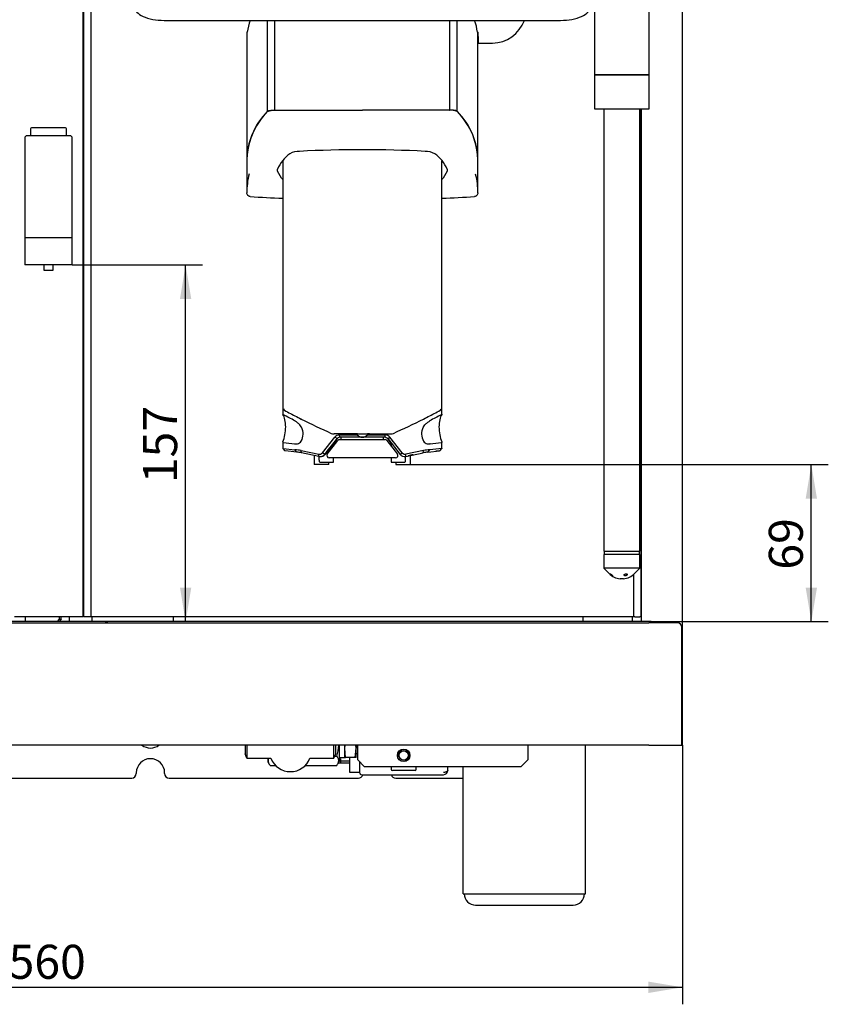
# Model space of a CAD drawing. Units: millimetres. Extents: x -101 to 594, y 0 to 420.
# Drawn here: x 131 to 202, y 222 to 309 of the extents above; entities that cross this region are included whole.
import ezdxf
from ezdxf.enums import TextEntityAlignment as Align

# ---------------------------------------------------------------- set-up
doc = ezdxf.new("R2010")
doc.units = ezdxf.units.MM
for name, color, linetype in [('100178', 7, 'Continuous'), ('100181', 7, 'Continuous'), ('100183', 7, 'Continuous'), ('100326', 7, 'Continuous'), ('100327', 7, 'Continuous'), ('100332', 7, 'Continuous'), ('100347', 7, 'Continuous'), ('100484_TOLE', 7, 'Continuous'), ('100485_TOLE', 7, 'Continuous'), ('100487_TOLE', 7, 'Continuous'), ('100493_TOLE', 7, 'Continuous'), ('100508_TOLE', 7, 'Continuous'), ('100509_TOLE', 7, 'Continuous'), ('100525', 7, 'Continuous'), ('100567', 7, 'Continuous'), ('100568_CORPS', 7, 'Continuous'), ('100568_POIGNEE', 7, 'Continuous'), ('100576_TOLE', 7, 'Continuous'), ('100670', 7, 'Continuous'), ('100672', 7, 'Continuous'), ('100704', 7, 'Continuous'), ('100762', 7, 'Continuous'), ('100763', 7, 'Continuous'), ('100808', 7, 'Continuous'), ('101011', 7, 'Continuous'), ('101015_TOLE', 7, 'Continuous'), ('101016_TOLE', 7, 'Continuous'), ('101022_TOLE', 7, 'Continuous'), ('101195_TOLE', 7, 'Continuous'), ('101213', 7, 'Continuous'), ('101486', 7, 'Continuous'), ('101509', 7, 'Continuous'), ('__192.168.51.40_', 7, 'Continuous'), ('Défaut', 7, 'Continuous')]:
    doc.layers.add(name, color=color, linetype=linetype)
doc.styles.add('SEACAD_Arial', font='ARIAL.TTF')
doc.dimstyles.new('ISO', dxfattribs={"dimtxt": 3, "dimasz": 3, "dimexe": 1.5, "dimexo": 0, "dimgap": 1.5, "dimtad": 1, "dimdec": 0, "dimlfac": 5, "dimtxsty": 'SEACAD_Arial', "dimblk1": '_SE_FILLED', "dimblk2": '_SE_FILLED', "dimsah": 1, "dimcen": 1.5, "dimadec": 0, "dimazin": 0, "dimtfac": 1, "dimtdec": 0, "dimtmove": 0, "dimatfit": 3, "dimfxl": 0, "dimtolj": 1, "dimarcsym": 0})

# ---------------------------------------------------------------- blocks, each defined once
blk = doc.blocks.new('SE3')
at = {"layer": '100178', "color": 7, "linetype": 'Continuous'}
for p, q in [((181.485, 304.252), (186.285, 304.252)), ((181.485, 304.252), (181.485, 301.252)), ((186.285, 301.252), (186.285, 304.252)), ((181.485, 301.252), (186.285, 301.252))]:
    blk.add_line(p, q, dxfattribs=at)
at = {"layer": '100181', "color": 7, "linetype": 'Continuous'}
for p, q in [((134.783, 299.592), (131.783, 299.592)), ((131.683, 299.492), (131.683, 298.892)), ((134.883, 298.892), (134.883, 299.492))]:
    blk.add_line(p, q, dxfattribs=at)
for centre, start, end in [((131.783, 299.492), 90, 180), ((134.783, 299.492), 0, 90)]:
    blk.add_arc(centre, 0.1, start, end, dxfattribs=at)
at = {"layer": '100183', "color": 7, "linetype": 'Continuous'}
for p, q in [((135.183, 298.892), (131.383, 298.892)), ((131.183, 298.692), (131.183, 289.892)), ((135.383, 289.892), (135.383, 298.692)), ((135.383, 289.892), (131.183, 289.892))]:
    blk.add_line(p, q, dxfattribs=at)
for centre, start, end in [((131.383, 298.692), 90, 180), ((135.183, 298.692), 0, 90)]:
    blk.add_arc(centre, 0.2, start, end, dxfattribs=at)
at = {"layer": '100326', "color": 7, "linetype": 'Continuous'}
for p, q in [((152.611, 301.047), (152.611, 309.063)), ((152.611, 301.047), (152.611, 309.063)), ((153.264, 301.134), (153.264, 309.063)), ((153.264, 301.134), (153.264, 309.063)), ((168.702, 301.134), (168.702, 309.063)), ((168.702, 301.134), (168.702, 309.063)), ((169.355, 301.047), (169.355, 309.063)), ((169.355, 301.047), (169.355, 309.063)), ((150.783, 307.917), (150.783, 296.869)), ((171.184, 296.869), (171.184, 307.917)), ((153.264, 301.134), (160.983, 301.134)), ((153.279, 301.134), (153.264, 301.134)), ((168.702, 301.134), (160.983, 301.134)), ((168.687, 301.134), (168.702, 301.134))]:
    blk.add_line(p, q, dxfattribs=at)
for centre, radius, start, end in [((156.343, 307.267), 5.57, 161.18466, 172.31265), ((165.608, 307.262), 5.587, 7.71652, 18.81186), ((155.656, 307.917), 4.873, 178.78381, 180.00368), ((166.308, 307.917), 4.876, 359.99735, 1.21659), ((157.009, 296.654), 6.216, 135.0302, 181.05271), ((164.936, 296.646), 6.237, 359.0292, 44.88789)]:
    blk.add_arc(centre, radius, start, end, dxfattribs=at)
for points, knots in [([(152.611, 301.047), (152.615, 301.051), (152.621, 301.058), (152.634, 301.068), (152.648, 301.076), (152.664, 301.085), (152.681, 301.092), (152.713, 301.103), (152.765, 301.115), (152.843, 301.125), (152.936, 301.131), (153.022, 301.133), (153.103, 301.134), (153.177, 301.134), (153.233, 301.134), (153.264, 301.134)], [0, 0, 0, 0, 0.040883, 0.082032, 0.123464, 0.165199, 0.207255, 0.249648, 0.37002, 0.49925, 0.615252, 0.748998, 0.814735, 0.898405, 1, 1, 1, 1]), ([(152.708, 301.047), (152.716, 301.058), (152.727, 301.068), (152.746, 301.081), (152.754, 301.085), (152.769, 301.092), (152.778, 301.096), (152.803, 301.105), (152.821, 301.11), (152.853, 301.116), (152.865, 301.118), (152.883, 301.121), (152.889, 301.121), (152.902, 301.123), (152.91, 301.124), (152.937, 301.127), (152.961, 301.128), (153.004, 301.131), (153.018, 301.131), (153.042, 301.132), (153.05, 301.132), (153.063, 301.133), (153.067, 301.133), (153.075, 301.133), (153.082, 301.133), (153.126, 301.134), (153.19, 301.134), (153.279, 301.134)], [0, 0, 0, 0, 0.125, 0.125, 0.1875, 0.1875, 0.25, 0.25, 0.375, 0.375, 0.4375, 0.4375, 0.46875, 0.46875, 0.5, 0.5, 0.625, 0.625, 0.6875, 0.6875, 0.71875, 0.71875, 0.734375, 0.734375, 0.75, 0.75, 1, 1, 1, 1]), ([(169.259, 301.047), (169.256, 301.051), (169.25, 301.058), (169.239, 301.068), (169.227, 301.076), (169.213, 301.085), (169.198, 301.092), (169.17, 301.103), (169.124, 301.115), (169.056, 301.125), (168.974, 301.131), (168.9, 301.133), (168.829, 301.134), (168.764, 301.134), (168.714, 301.134), (168.687, 301.134)], [0, 0, 0, 0, 0.041244, 0.082689, 0.124357, 0.166273, 0.208459, 0.250937, 0.37135, 0.500415, 0.616178, 0.74961, 0.815188, 0.898654, 1, 1, 1, 1]), ([(169.355, 301.047), (169.346, 301.058), (169.333, 301.068), (169.311, 301.081), (169.303, 301.085), (169.285, 301.092), (169.275, 301.096), (169.247, 301.105), (169.226, 301.11), (169.189, 301.116), (169.176, 301.118), (169.155, 301.121), (169.148, 301.121), (169.133, 301.123), (169.124, 301.124), (169.093, 301.127), (169.065, 301.128), (169.017, 301.131), (169, 301.131), (168.973, 301.132), (168.964, 301.132), (168.95, 301.133), (168.945, 301.133), (168.935, 301.133), (168.928, 301.133), (168.877, 301.134), (168.804, 301.134), (168.702, 301.134)], [0, 0, 0, 0, 0.125, 0.125, 0.1875, 0.1875, 0.25, 0.25, 0.375, 0.375, 0.4375, 0.4375, 0.46875, 0.46875, 0.5, 0.5, 0.625, 0.625, 0.6875, 0.6875, 0.71875, 0.71875, 0.734375, 0.734375, 0.75, 0.75, 1, 1, 1, 1])]:
    blk.add_open_spline(points, degree=3, knots=knots, dxfattribs=at)
at = {"layer": '100327', "color": 7, "linetype": 'Continuous'}
for p, q in [((153.264, 301.134), (160.983, 301.134)), ((168.702, 301.134), (160.983, 301.134)), ((150.783, 296.869), (150.783, 294.156)), ((171.184, 294.156), (171.184, 296.869)), ((153.502, 295.759), (153.498, 295.938)), ((153.842, 295.15), (153.502, 295.759)), ((168.464, 295.759), (168.124, 295.15)), ((168.468, 295.938), (168.464, 295.759))]:
    blk.add_line(p, q, dxfattribs=at)
for centre, radius, start, end in [((156.465, 294.677), 3.223, 125.45571, 156.97269), ((155.413, 295.815), 1.698, 88.93122, 118.80732), ((160.983, 192.205), 105.453, 86.98949, 93.01051), ((166.553, 295.815), 1.697, 61.1865, 91.07496), ((165.502, 294.677), 3.223, 23.02731, 54.54429), ((156.555, 294.001), 5.764, 164.76815, 181.55056), ((165.412, 294.001), 5.764, 358.44944, 14.97168)]:
    blk.add_arc(centre, radius, start, end, dxfattribs=at)
for centre, major_axis, ratio, start_param, end_param in [((202.783, 296.869), (52, 0), 0.305731, 2.875622, 3.141593), ((119.184, 296.869), (-52, 0), 0.305731, 3.141593, 3.407563), ((160.983, 460.52), (0, 167.311), 0.956305, 3.079635, 3.097672), ((160.983, 460.52), (0, 167.311), 0.956305, 3.185513, 3.20355)]:
    blk.add_ellipse(centre, major_axis=major_axis, ratio=ratio, start_param=start_param, end_param=end_param, dxfattribs=at)
for points, knots in [([(152.611, 301.047), (152.619, 301.054), (152.633, 301.069), (152.664, 301.086), (152.707, 301.102), (152.767, 301.115), (152.848, 301.125), (152.94, 301.131), (153.019, 301.133), (153.078, 301.134), (153.114, 301.134), (153.151, 301.134), (153.188, 301.134), (153.226, 301.134), (153.252, 301.134), (153.264, 301.134)], [0, 0, 0, 0, 0.08433, 0.167729, 0.250978, 0.375881, 0.50072, 0.625437, 0.750341, 0.7921, 0.833668, 0.875143, 0.916625, 0.958211, 1, 1, 1, 1]), ([(169.355, 301.047), (169.352, 301.051), (169.345, 301.058), (169.333, 301.068), (169.319, 301.076), (169.303, 301.085), (169.285, 301.092), (169.254, 301.103), (169.202, 301.115), (169.123, 301.125), (169.03, 301.131), (168.945, 301.133), (168.864, 301.134), (168.79, 301.134), (168.733, 301.134), (168.702, 301.134)], [0, 0, 0, 0, 0.040882, 0.082029, 0.123461, 0.165197, 0.207253, 0.249648, 0.370026, 0.49925, 0.615257, 0.748998, 0.814739, 0.898409, 1, 1, 1, 1]), ([(153.951, 295.053), (153.935, 295.063), (153.921, 295.074), (153.88, 295.106), (153.858, 295.128), (153.842, 295.15)], [0.8139584, 0.8139584, 0.8139584, 0.8139584, 0.875, 0.875, 1, 1, 1, 1]), ([(151.076, 293.53), (151.057, 293.531), (151.038, 293.535), (151, 293.545), (150.982, 293.552), (150.947, 293.569), (150.931, 293.58), (150.9, 293.603), (150.886, 293.617), (150.847, 293.66), (150.827, 293.695), (150.8, 293.767), (150.793, 293.806), (150.793, 293.845)], [0, 0, 0, 0, 0.125, 0.125, 0.25, 0.25, 0.375, 0.375, 0.5, 0.5, 0.75, 0.75, 1, 1, 1, 1]), ([(171.173, 293.845), (171.173, 293.806), (171.167, 293.768), (171.139, 293.694), (171.119, 293.661), (171.081, 293.617), (171.067, 293.604), (171.036, 293.58), (171.019, 293.569), (170.967, 293.543), (170.929, 293.533), (170.89, 293.53)], [0, 0, 0, 0, 0.25, 0.25, 0.5, 0.5, 0.625, 0.625, 0.75, 0.75, 1, 1, 1, 1])]:
    blk.add_open_spline(points, degree=3, knots=knots, dxfattribs=at)
blk.add_open_spline([(168.124, 295.15), (168.102, 295.119), (168.068, 295.089), (168.024, 295.059)], degree=3, dxfattribs=at)
at = {"layer": '100332', "color": 7, "linetype": 'Continuous'}
for p, q in [((153.958, 296.686), (153.958, 274.742)), ((168.008, 274.742), (168.008, 296.688)), ((167.986, 274.748), (168.008, 274.76)), ((160.361, 272.592), (158.487, 272.592)), ((160.43, 272.592), (160.361, 272.592)), ((160.541, 272.592), (160.43, 272.592)), ((161.537, 272.592), (161.426, 272.592)), ((161.606, 272.592), (161.537, 272.592)), ((161.606, 272.592), (163.479, 272.592))]:
    blk.add_line(p, q, dxfattribs=at)
for centre, radius, start, end in [((182.647, 327.456), 60, 241.45918, 242.60092), ((139.319, 327.456), 60, 297.39907, 298.54081), ((182.494, 327.156), 59.663, 242.59925, 243.19348), ((182.679, 327.523), 60.074, 243.19353, 245.99828), ((139.235, 327.633), 60.195, 294.00456, 296.80363), ((139.464, 327.174), 59.683, 296.80661, 297.40065), ((158.487, 273.193), 0.601, 246.02668, 269.97332), ((163.479, 273.192), 0.6, 269.99608, 294.00392)]:
    blk.add_arc(centre, radius, start, end, dxfattribs=at)
blk.add_open_spline([(153.98, 274.748), (153.961, 274.758), (153.955, 274.762), (153.96, 274.759)], degree=3, dxfattribs=at)
at = {"layer": '100347', "color": 7, "linetype": 'Continuous'}
for p, q in [((136.413, 287.142), (136.333, 287.142)), ((136.333, 287.056), (136.413, 287.056)), ((185.633, 287.142), (185.553, 287.142)), ((185.633, 287.056), (185.553, 287.056)), ((136.333, 286.428), (136.413, 286.428)), ((136.333, 286.342), (136.413, 286.342)), ((185.633, 286.428), (185.553, 286.428)), ((185.553, 286.342), (185.633, 286.342))]:
    blk.add_line(p, q, dxfattribs=at)
at = {"layer": '100484_TOLE', "color": 7, "linetype": 'Continuous'}
for p, q in [((144.283, 256.452), (144.283, 256.042)), ((180.483, 256.042), (180.483, 256.452)), ((160.583, 243.842), (160.583, 245.142)), ((175.583, 245.142), (175.583, 243.842)), ((160.583, 243.842), (161.183, 243.242)), ((174.983, 243.242), (161.183, 243.242)), ((174.983, 243.242), (175.583, 243.842))]:
    blk.add_line(p, q, dxfattribs=at)
blk.add_circle((164.633, 244.242), 0.55, dxfattribs=at)
at = {"layer": '100485_TOLE', "color": 7, "linetype": 'Continuous'}
for p, q in [((141.033, 242.702), (141.033, 242.642)), ((143.533, 242.642), (143.533, 242.702)), ((127.883, 242.242), (140.633, 242.242)), ((143.933, 242.242), (160.633, 242.242)), ((163.933, 242.242), (169.883, 242.242))]:
    blk.add_line(p, q, dxfattribs=at)
for centre, radius, start, end in [((142.283, 246.142), 1.25, 233.1301, 306.8699), ((142.283, 242.702), 1.25, 0, 180), ((140.633, 242.642), 0.4, 270, 0), ((143.933, 242.642), 0.4, 180, 270), ((160.633, 242.642), 0.4, 270, 345.52249), ((163.933, 242.642), 0.4, 194.47751, 270)]:
    blk.add_arc(centre, radius, start, end, dxfattribs=at)
at = {"layer": '100487_TOLE', "color": 7, "linetype": 'Continuous'}
for p, q in [((185.553, 299.742), (185.633, 299.742)), ((185.633, 288.042), (185.553, 288.042)), ((185.553, 283.442), (185.633, 283.442)), ((185.633, 264.892), (185.553, 264.892)), ((185.553, 259.292), (185.633, 259.292)), ((184.833, 256.042), (184.833, 256.452))]:
    blk.add_line(p, q, dxfattribs=at)
at = {"layer": '100493_TOLE', "color": 7, "linetype": 'Continuous'}
for p, q in [((136.333, 290.842), (136.413, 290.842)), ((136.333, 290.542), (136.413, 290.542)), ((136.333, 290.342), (136.413, 290.342)), ((136.413, 288.042), (136.333, 288.042)), ((136.333, 283.442), (136.413, 283.442)), ((136.413, 264.892), (136.333, 264.892)), ((136.413, 260.042), (136.333, 260.042)), ((136.333, 259.292), (136.413, 259.292)), ((135.133, 256.042), (135.133, 256.492)), ((137.133, 256.042), (137.133, 256.452))]:
    blk.add_line(p, q, dxfattribs=at)
at = {"layer": '100508_TOLE', "color": 7, "linetype": 'Continuous'}
for p, q in [((136.273, 256.492), (136.333, 256.492)), ((136.333, 256.492), (136.333, 256.552))]:
    blk.add_line(p, q, dxfattribs=at)
at = {"layer": '100509_TOLE', "color": 7, "linetype": 'Continuous'}
for p, q in [((136.333, 256.552), (136.333, 342.082)), ((130.293, 256.492), (136.273, 256.492))]:
    blk.add_line(p, q, dxfattribs=at)
blk.add_arc((136.273, 256.552), 0.06, 270, 0, dxfattribs=at)
at = {"layer": '100525', "color": 7, "linetype": 'Continuous'}
for p, q in [((138.683, 256.042), (127.883, 256.042)), ((186.383, 256.042), (138.683, 256.042))]:
    blk.add_line(p, q, dxfattribs=at)
for centre, radius, start, end in [((138.677, 255.298), 0.744, 89.53558, 119.73792), ((186.383, 255.292), 0.75, 60.07357, 90)]:
    blk.add_arc(centre, radius, start, end, dxfattribs=at)
at = {"layer": '100567', "color": 7, "linetype": 'Continuous'}
for p, q in [((159.433, 244.892), (159.433, 245.142)), ((159.433, 244.892), (159.454, 245.142)), ((159.433, 244.042), (159.433, 244.892)), ((159.504, 244.042), (159.433, 244.892)), ((160.363, 244.042), (160.433, 244.892)), ((160.433, 244.892), (160.413, 245.142)), ((160.433, 245.142), (160.433, 244.892)), ((160.433, 244.042), (160.433, 244.892)), ((158.933, 244.066), (159.433, 244.05)), ((159.433, 244.042), (159.504, 244.042)), ((160.363, 244.042), (159.504, 244.042)), ((160.433, 244.042), (160.363, 244.042)), ((160.433, 244.411), (160.583, 244.415))]:
    blk.add_line(p, q, dxfattribs=at)
at = {"layer": '100568_CORPS', "color": 7, "linetype": 'Continuous'}
for p, q in [((158.933, 245.142), (158.933, 243.692)), ((158.548, 244.183), (158.717, 244.183)), ((152.633, 243.99), (152.633, 243.692)), ((152.633, 243.692), (152.741, 243.505)), ((152.85, 243.354), (153.321, 243.354)), ((155.946, 243.354), (158.717, 243.354)), ((158.824, 243.503), (158.933, 243.692))]:
    blk.add_line(p, q, dxfattribs=at)
blk.add_arc((154.978, 245.377), 3.925, 342.28844, 356.55945, dxfattribs=at)
for points, knots in [([(158.717, 243.354), (158.774, 243.421), (158.821, 243.49), (158.886, 243.628), (158.904, 243.697), (158.904, 243.803), (158.9, 243.838), (158.883, 243.908), (158.87, 243.943), (158.821, 244.047), (158.774, 244.115), (158.717, 244.183)], [0, 0, 0, 0, 0.25, 0.25, 0.5, 0.5, 0.625, 0.625, 0.75, 0.75, 1, 1, 1, 1]), ([(152.719, 243.991), (152.717, 243.987), (152.715, 243.982), (152.68, 243.909), (152.662, 243.84), (152.662, 243.734), (152.666, 243.699), (152.684, 243.629), (152.696, 243.594), (152.745, 243.49), (152.792, 243.422), (152.85, 243.354)], [0.2350509, 0.2350509, 0.2350509, 0.2350509, 0.25, 0.25, 0.5, 0.5, 0.625, 0.625, 0.75, 0.75, 1, 1, 1, 1])]:
    blk.add_open_spline(points, degree=3, knots=knots, dxfattribs=at)
at = {"layer": '100568_POIGNEE', "color": 7, "linetype": 'Continuous'}
for p, q in [((150.633, 245.142), (150.633, 244.381)), ((150.801, 245.142), (150.801, 243.99)), ((158.466, 243.99), (158.466, 245.142)), ((158.633, 244.381), (158.633, 245.142)), ((150.801, 243.99), (150.633, 244.381)), ((158.466, 243.99), (158.633, 244.381)), ((150.801, 243.99), (152.914, 243.99)), ((156.353, 243.99), (158.466, 243.99))]:
    blk.add_line(p, q, dxfattribs=at)
blk.add_ellipse((154.633, 244.613), major_axis=(1.832, 0), ratio=0.984808, start_param=3.493921, end_param=5.930857, dxfattribs=at)
at = {"layer": '100576_TOLE', "color": 7, "linetype": 'Continuous'}
for p, q in [((80.283, 255.942), (186.283, 255.942)), ((188.783, 255.942), (186.283, 255.942)), ((189.183, 245.142), (189.183, 255.542)), ((186.283, 245.142), (80.283, 245.142)), ((186.283, 245.142), (189.183, 245.142))]:
    blk.add_line(p, q, dxfattribs=at)
blk.add_arc((188.783, 255.542), 0.4, 0, 90, dxfattribs=at)
at = {"layer": '100670', "color": 7, "linetype": 'Continuous'}
for p, q in [((181.485, 319.052), (181.485, 304.252)), ((186.285, 304.252), (186.285, 319.052)), ((186.285, 304.252), (181.485, 304.252))]:
    blk.add_line(p, q, dxfattribs=at)
at = {"layer": '100672', "color": 7, "linetype": 'Continuous'}
for p, q in [((182.285, 301.252), (182.285, 262.252)), ((185.485, 262.252), (185.485, 301.252)), ((182.285, 262.252), (185.485, 262.252))]:
    blk.add_line(p, q, dxfattribs=at)
at = {"layer": '100704', "color": 7, "linetype": 'Continuous'}
blk.add_line((170.983, 231.042), (179.583, 231.042), dxfattribs=at)
for centre, start, end in [((170.983, 232.042), 180, 270), ((179.583, 232.042), 270, 0)]:
    blk.add_arc(centre, 1, start, end, dxfattribs=at)
at = {"layer": '100762', "color": 7, "linetype": 'Continuous'}
for p, q in [((132.883, 287.492), (132.883, 287.032)), ((133.683, 287.032), (133.683, 287.492)), ((132.883, 287.032), (133.683, 287.032))]:
    blk.add_line(p, q, dxfattribs=at)
at = {"layer": '100763', "color": 7, "linetype": 'Continuous'}
for p, q in [((135.383, 289.892), (131.183, 289.892)), ((131.183, 289.892), (131.183, 287.492)), ((135.383, 287.492), (135.383, 289.892)), ((135.383, 287.492), (131.183, 287.492))]:
    blk.add_line(p, q, dxfattribs=at)
at = {"layer": '100808', "color": 7, "linetype": 'Continuous'}
for p, q in [((159.853, 244.042), (159.853, 243.362)), ((159.053, 243.568), (158.862, 243.568)), ((158.933, 243.928), (159.053, 243.928)), ((159.053, 243.928), (159.053, 243.568)), ((159.853, 243.728), (159.053, 243.728)), ((159.853, 243.568), (159.053, 243.568)), ((159.853, 243.362), (159.853, 242.762)), ((160.733, 243.692), (160.733, 242.742)), ((168.533, 242.942), (168.533, 243.242)), ((159.853, 242.762), (160.733, 242.762)), ((160.933, 242.542), (168.133, 242.542))]:
    blk.add_line(p, q, dxfattribs=at)
for centre, radius, start, end in [((160.933, 242.742), 0.2, 180, 270), ((168.133, 242.942), 0.4, 270.02035, 359.97965)]:
    blk.add_arc(centre, radius, start, end, dxfattribs=at)
blk.add_open_spline([(168.533, 242.942), (168.533, 242.882), (168.462, 242.808), (168.282, 242.752), (168.193, 242.742), (168.133, 242.742)], degree=3, knots=[0, 0, 0, 0, 0.571429, 0.714286, 1, 1, 1, 1], dxfattribs=at)
at = {"layer": '101011', "color": 7, "linetype": 'Continuous'}
for p, q in [((163.524, 243.242), (163.531, 242.999)), ((165.736, 242.999), (165.742, 243.242)), ((165.636, 242.902), (163.631, 242.902))]:
    blk.add_line(p, q, dxfattribs=at)
for radius in [0.413, 0.411]:
    blk.add_circle((164.633, 244.242), radius, dxfattribs=at)
for centre, radius, start, end in [((164.633, 244.242), 0.5, 255, 195), ((163.631, 243.002), 0.1, 181.5, 270), ((165.636, 243.002), 0.1, 270, 358.5)]:
    blk.add_arc(centre, radius, start, end, dxfattribs=at)
at = {"layer": '101015_TOLE', "color": 7, "linetype": 'Continuous'}
for p, q in [((136.413, 304.342), (136.333, 304.342)), ((136.333, 299.742), (136.413, 299.742)), ((136.333, 290.842), (136.413, 290.842)), ((131.233, 256.492), (131.233, 256.042)), ((134.087, 256.042), (134.26, 256.242)), ((134.41, 256.242), (134.237, 256.042)), ((134.26, 256.242), (134.26, 256.492)), ((134.26, 256.242), (134.41, 256.242)), ((134.41, 256.242), (134.41, 256.492))]:
    blk.add_line(p, q, dxfattribs=at)
at = {"layer": '101016_TOLE', "color": 7, "linetype": 'Continuous'}
for p, q in [((185.633, 301.142), (185.553, 301.142)), ((185.633, 259.542), (185.553, 259.542))]:
    blk.add_line(p, q, dxfattribs=at)
at = {"layer": '101022_TOLE', "color": 7, "linetype": 'Continuous'}
for p, q in [((180.683, 232.042), (180.683, 245.142)), ((169.883, 232.042), (169.883, 243.242)), ((169.883, 232.042), (169.883, 243.242)), ((169.883, 232.042), (180.683, 232.042)), ((169.883, 232.042), (169.883, 232.042))]:
    blk.add_line(p, q, dxfattribs=at)
at = {"layer": '101195_TOLE', "color": 7, "linetype": 'Continuous'}
for p, q in [((137.21, 256.452), (137.013, 256.452)), ((139.573, 256.452), (137.21, 256.452)), ((182.393, 256.452), (139.573, 256.452)), ((184.757, 256.452), (182.393, 256.452)), ((184.953, 256.452), (184.757, 256.452))]:
    blk.add_line(p, q, dxfattribs=at)
at = {"layer": '101213', "color": 7, "linetype": 'Continuous'}
for p, q in [((136.413, 256.452), (136.413, 337.092)), ((137.013, 337.092), (137.013, 256.452)), ((185.553, 301.252), (185.553, 256.452)), ((184.953, 256.452), (184.953, 260.223)), ((136.493, 256.452), (136.413, 256.452)), ((136.933, 256.452), (136.493, 256.452)), ((137.013, 256.452), (136.933, 256.452)), ((185.033, 256.452), (184.953, 256.452)), ((185.033, 256.452), (185.473, 256.452)), ((185.553, 256.452), (185.473, 256.452))]:
    blk.add_line(p, q, dxfattribs=at)
at = {"layer": '101486', "color": 7, "linetype": 'Continuous'}
for p, q in [((185.485, 261.952), (182.285, 261.952)), ((182.285, 261.952), (182.285, 260.752)), ((185.485, 260.752), (185.485, 261.952)), ((185.485, 260.752), (182.285, 260.752)), ((182.285, 260.752), (182.754, 260.283)), ((185.017, 260.283), (185.485, 260.752)), ((184.025, 259.821), (183.745, 259.821))]:
    blk.add_line(p, q, dxfattribs=at)
for start, end in [(225, 264.9802), (275.0198, 315)]:
    blk.add_arc((183.885, 261.415), 1.6, start, end, dxfattribs=at)
for points in [[(182.979, 260.114), (182.991, 260.106), (183.003, 260.1), (183.014, 260.094), (183.024, 260.089), (183.034, 260.085), (183.042, 260.083), (183.049, 260.081), (183.055, 260.081), (183.059, 260.082), (183.063, 260.083), (183.065, 260.086), (183.065, 260.09), (183.064, 260.095), (183.062, 260.1), (183.057, 260.107), (183.053, 260.114), (183.046, 260.123), (183.038, 260.131), (183.03, 260.14), (183.02, 260.15), (183.009, 260.16), (182.998, 260.17), (182.986, 260.18), (182.973, 260.19), (182.961, 260.199), (182.948, 260.209), (182.935, 260.217), (182.922, 260.225), (182.91, 260.233), (182.898, 260.239), (182.887, 260.245), (182.876, 260.25), (182.868, 260.253), (182.859, 260.256), (182.852, 260.257), (182.847, 260.257), (182.841, 260.257), (182.838, 260.255), (182.837, 260.252), (182.836, 260.248), (182.837, 260.243), (182.84, 260.237), (182.844, 260.231), (182.849, 260.223), (182.856, 260.215), (182.863, 260.207), (182.872, 260.197), (182.882, 260.188), (182.892, 260.178), (182.904, 260.168), (182.916, 260.158), (182.929, 260.148), (182.942, 260.138), (182.954, 260.13), (182.963, 260.124), (182.971, 260.119), (182.979, 260.114)], [(184.1, 260.114), (184.106, 260.106), (184.114, 260.1), (184.125, 260.094), (184.135, 260.089), (184.147, 260.085), (184.161, 260.083), (184.174, 260.081), (184.189, 260.081), (184.204, 260.082), (184.219, 260.083), (184.235, 260.086), (184.25, 260.09), (184.265, 260.095), (184.279, 260.1), (184.293, 260.107), (184.306, 260.114), (184.318, 260.123), (184.328, 260.131), (184.338, 260.14), (184.347, 260.15), (184.352, 260.16), (184.358, 260.17), (184.362, 260.18), (184.362, 260.19), (184.363, 260.199), (184.361, 260.209), (184.357, 260.217), (184.352, 260.225), (184.345, 260.233), (184.336, 260.239), (184.327, 260.245), (184.315, 260.25), (184.303, 260.253), (184.29, 260.256), (184.276, 260.257), (184.261, 260.257), (184.246, 260.257), (184.231, 260.255), (184.216, 260.252), (184.2, 260.248), (184.185, 260.243), (184.171, 260.237), (184.157, 260.231), (184.144, 260.223), (184.133, 260.215), (184.122, 260.207), (184.112, 260.197), (184.105, 260.188), (184.098, 260.178), (184.093, 260.168), (184.09, 260.158), (184.088, 260.148), (184.088, 260.138), (184.091, 260.13), (184.093, 260.124), (184.096, 260.119), (184.1, 260.114)]]:
    blk.add_open_spline(points, degree=3, knots=[0, 0, 0, 0, 0.053558, 0.053558, 0.053558, 0.107131, 0.107131, 0.107131, 0.160486, 0.160486, 0.160486, 0.21369, 0.21369, 0.21369, 0.266964, 0.266964, 0.266964, 0.320498, 0.320498, 0.320498, 0.374367, 0.374367, 0.374367, 0.428498, 0.428498, 0.428498, 0.482703, 0.482703, 0.482703, 0.536762, 0.536762, 0.536762, 0.590521, 0.590521, 0.590521, 0.643961, 0.643961, 0.643961, 0.6972, 0.6972, 0.6972, 0.75044, 0.75044, 0.75044, 0.803879, 0.803879, 0.803879, 0.857634, 0.857634, 0.857634, 0.911687, 0.911687, 0.911687, 0.96589, 0.96589, 0.96589, 1, 1, 1, 1], dxfattribs=at)
at = {"layer": '101509', "color": 7, "linetype": 'Continuous'}
for p, q in [((182.335, 262.252), (182.335, 261.952)), ((185.435, 261.952), (185.435, 262.252))]:
    blk.add_line(p, q, dxfattribs=at)
at = {"layer": '__192.168.51.40_', "color": 7, "linetype": 'Continuous'}
for p, q in [((189.233, 245.142), (189.233, 342.142)), ((143.483, 309.063), (178.483, 309.063)), ((150.772, 308.021), (150.824, 308.02)), ((171.143, 308.02), (171.194, 308.021)), ((171.222, 307.064), (171.222, 307.256)), ((171.222, 307.064), (172.483, 307.064)), ((185.633, 256.042), (185.633, 301.252)), ((153.958, 274.769), (153.958, 274.322)), ((153.96, 274.76), (153.958, 274.76)), ((153.98, 274.748), (153.965, 274.756)), ((154.029, 274.76), (153.98, 274.76)), ((154.116, 274.748), (153.98, 274.748)), ((167.85, 274.748), (167.986, 274.748)), ((167.986, 274.76), (167.908, 274.76)), ((167.986, 274.748), (168.002, 274.756)), ((168.008, 274.76), (168.007, 274.76)), ((168.008, 274.322), (168.008, 274.769)), ((153.98, 274.306), (153.959, 274.324)), ((154.016, 274.282), (153.98, 274.306)), ((155.627, 273.905), (155.587, 273.905)), ((166.34, 273.905), (166.38, 273.905)), ((167.951, 274.282), (167.986, 274.306)), ((167.986, 274.306), (168.008, 274.324)), ((168.008, 274.324), (167.996, 274.305)), ((155.607, 273.177), (155.587, 273.215)), ((166.359, 273.177), (166.38, 273.215)), ((153.958, 271.86), (153.958, 271.294)), ((153.974, 271.909), (153.97, 271.9)), ((153.975, 271.83), (153.98, 271.828)), ((153.98, 271.828), (154.003, 271.826)), ((157.454, 270.913), (158.554, 272.306)), ((158.747, 272.177), (157.659, 270.784)), ((157.883, 271.071), (158.483, 271.839)), ((157.886, 270.815), (158.823, 272.015)), ((158.483, 271.839), (158.747, 272.177)), ((160.541, 272.592), (158.487, 272.592)), ((158.747, 272.177), (158.554, 272.306)), ((158.961, 272.502), (160.541, 272.502)), ((158.983, 272.292), (158.961, 272.502)), ((158.981, 272.092), (162.986, 272.092)), ((162.983, 272.292), (158.983, 272.292)), ((159.113, 272.092), (159.113, 272.292)), ((160.541, 272.592), (161.426, 272.592)), ((160.541, 272.502), (160.541, 272.592)), ((161.426, 272.592), (163.479, 272.592)), ((161.426, 272.592), (161.426, 272.502)), ((161.426, 272.502), (163.006, 272.502)), ((162.853, 272.092), (162.853, 272.292)), ((162.853, 272.092), (162.853, 272.292)), ((162.983, 272.292), (163.006, 272.502)), ((163.143, 272.015), (164.081, 270.815)), ((163.22, 272.177), (163.412, 272.306)), ((163.22, 272.177), (164.308, 270.784)), ((163.533, 271.775), (163.22, 272.177)), ((164.512, 270.913), (163.412, 272.306)), ((167.986, 271.828), (167.963, 271.826)), ((167.992, 271.83), (167.986, 271.828)), ((167.992, 271.909), (167.996, 271.9)), ((168.008, 271.294), (168.008, 271.86)), ((153.958, 271.322), (153.959, 271.321)), ((153.959, 271.321), (154.151, 271.113)), ((153.98, 271.321), (155.036, 271.202)), ((154.167, 271.111), (153.98, 271.321)), ((154.167, 271.111), (154.151, 271.113)), ((155.211, 270.994), (154.167, 271.111)), ((155.008, 271.727), (155.019, 271.726)), ((155.019, 271.726), (155.027, 271.725)), ((155.027, 271.725), (155.036, 271.721)), ((155.211, 270.994), (155.036, 271.202)), ((155.587, 271.139), (157.15, 270.811)), ((155.612, 270.932), (155.587, 271.139)), ((157.14, 270.608), (155.612, 270.932)), ((157.659, 270.784), (157.883, 271.071)), ((158.433, 271.516), (158.433, 271.775)), ((163.533, 271.775), (163.533, 271.516)), ((166.38, 271.139), (164.817, 270.811)), ((164.827, 270.608), (166.354, 270.932)), ((166.354, 270.932), (166.38, 271.139)), ((166.756, 270.994), (166.93, 271.202)), ((166.756, 270.994), (167.799, 271.111)), ((166.94, 271.725), (166.93, 271.721)), ((167.986, 271.321), (166.93, 271.202)), ((166.947, 271.726), (166.94, 271.725)), ((166.959, 271.727), (166.947, 271.726)), ((167.806, 271.112), (167.459, 271.08)), ((167.799, 271.111), (167.986, 271.321)), ((167.815, 271.113), (168.007, 271.321)), ((168.007, 271.321), (168.008, 271.322)), ((156.733, 270.694), (156.733, 269.892)), ((157.14, 270.608), (157.15, 270.811)), ((157.165, 270.292), (157.165, 270.638)), ((157.271, 270.092), (158.433, 270.092)), ((157.659, 270.784), (157.454, 270.913)), ((158.033, 269.892), (158.033, 270.092)), ((163.923, 270.492), (158.043, 270.492)), ((158.433, 270.092), (158.433, 270.492)), ((163.533, 270.492), (163.533, 270.092)), ((163.533, 270.092), (164.696, 270.092)), ((163.933, 270.092), (163.933, 269.892)), ((164.308, 270.784), (164.512, 270.913)), ((164.802, 270.292), (164.802, 270.602)), ((164.827, 270.608), (164.817, 270.811)), ((165.233, 269.892), (165.233, 270.708)), ((158.033, 269.892), (156.733, 269.892)), ((163.933, 269.892), (165.233, 269.892)), ((189.183, 245.142), (189.233, 245.142))]:
    blk.add_line(p, q, dxfattribs=at)
for centre, radius, start, end in [((182.647, 327.456), 60, 241.45918, 242.60092), ((139.319, 327.456), 60, 297.39907, 298.54081), ((129.953, 227.456), 52.647, 61.54661, 62.80233), ((182.509, 327.187), 59.697, 242.59942, 243.19331), ((154.971, 273.631), 0.13, 49.16339, 60.06484), ((182.732, 327.634), 60.197, 243.1964, 245.99541), ((139.288, 327.523), 60.074, 294.00172, 296.80646), ((139.473, 327.157), 59.663, 296.80652, 297.40075), ((166.995, 273.631), 0.13, 119.93515, 130.8366), ((192.014, 227.456), 52.647, 117.19766, 118.45337), ((154.512, 272.586), 1.244, 329.74776, 28.32983), ((167.454, 272.586), 1.244, 151.67017, 210.25224), ((158.16, 308.999), 37.405, 263.61863, 265.16505), ((155.165, 272.172), 0.469, 254.09913, 306.44367), ((155.121, 272.22), 0.534, 307.17944, 330.79246), ((158.487, 273.192), 0.6, 245.99594, 270.00406), ((158.96, 271.984), 0.518, 89.92383, 141.57536), ((158.983, 271.992), 0.3, 90, 142), ((158.981, 271.892), 0.2, 90, 142), ((160.983, 272.892), 0.59, 221.38119, 318.61881), ((162.983, 271.992), 0.3, 37.99431, 90.00569), ((162.986, 271.892), 0.2, 38, 90), ((162.986, 271.892), 0.2, 38, 90), ((163.006, 271.984), 0.518, 38.41444, 90.08638), ((163.479, 273.193), 0.601, 270.02668, 293.97332), ((166.846, 272.22), 0.534, 209.20754, 232.82056), ((166.802, 272.172), 0.469, 233.55634, 285.90087), ((163.806, 308.999), 37.405, 274.83495, 276.38137), ((151.034, 233.625), 37.789, 83.07973, 83.9203), ((152.708, 253.472), 17.7, 80.55619, 81.87054), ((169.261, 253.457), 17.715, 98.13001, 99.44326), ((170.33, 238.917), 32.464, 96.01075, 96.98922), ((157.265, 271.092), 0.5, 255.5, 322), ((157.223, 271.097), 0.295, 255.59918, 321.5143), ((157.265, 271.092), 0.5, 270, 322), ((158.043, 270.692), 0.2, 142, 270), ((163.923, 270.692), 0.2, 270, 38), ((163.923, 270.692), 0.2, 270, 38), ((164.702, 271.092), 0.5, 217.98817, 284.51183), ((164.743, 271.097), 0.295, 218.45107, 284.43544), ((164.702, 271.092), 0.5, 270, 284.5), ((169.259, 253.472), 17.7, 102.39581, 103.80591)]:
    blk.add_arc(centre, radius, start, end, dxfattribs=at)
for centre, major_axis, ratio, start_param, end_param in [((143.483, 310.244), (2.6, 0), 0.45399, 3.133501, 4.712389), ((178.483, 310.244), (-2.6, 0), 0.45399, 1.570796, 3.149684), ((172.483, 310.184), (0, 3.119), 0.961786, 3.141593, 4.34503), ((114.325, 307.402), (-56.909, 0), 0.292372, 3.121305, 3.178791), ((114.325, 307.593), (-56.909, 0), 0.292372, 3.121305, 3.135845), ((153.488, 272.914), (0.159, 1.625), 0.438579, 4.088753, 5.781104), ((168.478, 272.914), (-0.159, 1.625), 0.438579, 0.502082, 2.194432)]:
    blk.add_ellipse(centre, major_axis=major_axis, ratio=ratio, start_param=start_param, end_param=end_param, dxfattribs=at)
for points, knots in [([(155.587, 273.215), (155.549, 273.285), (155.505, 273.348), (155.431, 273.434), (155.405, 273.461), (155.354, 273.51), (155.328, 273.532), (155.276, 273.574), (155.25, 273.593), (155.202, 273.627), (155.179, 273.643), (155.116, 273.685), (155.081, 273.709), (155.056, 273.729)], [0, 0, 0, 0, 0.25, 0.25, 0.375, 0.375, 0.5, 0.5, 0.625, 0.625, 0.75, 0.75, 1, 1, 1, 1]), ([(166.38, 273.215), (166.417, 273.285), (166.461, 273.348), (166.535, 273.434), (166.561, 273.461), (166.613, 273.51), (166.639, 273.532), (166.69, 273.574), (166.716, 273.593), (166.765, 273.627), (166.787, 273.643), (166.851, 273.685), (166.886, 273.709), (166.91, 273.729)], [0, 0, 0, 0, 0.25, 0.25, 0.375, 0.375, 0.5, 0.5, 0.625, 0.625, 0.75, 0.75, 1, 1, 1, 1]), ([(153.97, 271.9), (153.962, 271.88), (153.958, 271.864), (153.959, 271.841), (153.964, 271.833), (153.975, 271.83)], [0, 0, 0, 0, 0.5, 0.5, 1, 1, 1, 1]), ([(167.996, 271.9), (168.005, 271.88), (168.009, 271.864), (168.008, 271.841), (168.002, 271.833), (167.992, 271.83)], [0, 0, 0, 0, 0.5, 0.5, 1, 1, 1, 1]), ([(157.165, 270.292), (157.165, 270.263), (157.167, 270.235), (157.175, 270.185), (157.181, 270.162), (157.199, 270.126), (157.21, 270.113), (157.238, 270.096), (157.253, 270.092), (157.271, 270.092)], [0, 0, 0, 0, 0.25, 0.25, 0.5, 0.5, 0.75, 0.75, 1, 1, 1, 1]), ([(164.696, 270.092), (164.713, 270.092), (164.729, 270.095), (164.756, 270.113), (164.768, 270.126), (164.785, 270.162), (164.792, 270.184), (164.8, 270.235), (164.802, 270.263), (164.802, 270.292)], [0, 0, 0, 0, 0.25, 0.25, 0.5, 0.5, 0.75, 0.75, 1, 1, 1, 1])]:
    blk.add_open_spline(points, degree=3, knots=knots, dxfattribs=at)
for points in [[(153.958, 271.321), (153.959, 271.321), (153.967, 271.321), (153.98, 271.321)], [(168.008, 271.323), (168.008, 271.322), (168.001, 271.322), (167.986, 271.321)]]:
    blk.add_open_spline(points, degree=3, dxfattribs=at)
blk = doc.blocks.new('DMBLK20')
at = {"layer": 'Défaut', "linetype": 'Continuous'}
for points in [[(80.333, 223.29), (80.333, 224.29), (77.333, 223.79)], [(186.233, 223.29), (189.233, 223.79), (186.233, 224.29)]]:
    blk.add_hatch(color=7, dxfattribs=at).paths.add_polyline_path(points)
at = {"layer": 'Défaut', "color": 7, "linetype": 'Continuous'}
for p, q in [((77.333, 245.142), (77.333, 222.29)), ((189.233, 245.142), (189.233, 222.29)), ((77.333, 223.79), (189.233, 223.79))]:
    blk.add_line(p, q, dxfattribs=at)
at = {"layer": 'Défaut', "color": 7, "linetype": 'Continuous', "style": 'SEACAD_Arial'}
blk.add_text('560', height=3, dxfattribs=at).set_placement((129.762, 227.54), align=Align.TOP_LEFT)
blk = doc.blocks.new('_SE_FILLED')
at = {"color": 0}
blk.add_line((0, 0), (-1, 0), dxfattribs=at)
blk.add_solid([(0, 0), (-1, -0.1665), (-1, 0.1665), (0, 0)], dxfattribs=at)
blk = doc.blocks.new('DMBLK21')
at = {"layer": 'Défaut', "linetype": 'Continuous'}
for points in [[(145.885, 284.492), (145.385, 287.492), (144.885, 284.492)], [(145.885, 259.042), (144.885, 259.042), (145.385, 256.042)]]:
    blk.add_hatch(color=7, dxfattribs=at).paths.add_polyline_path(points)
at = {"layer": 'Défaut', "color": 7, "linetype": 'Continuous'}
for p, q in [((135.383, 287.492), (146.885, 287.492)), ((145.385, 256.042), (145.385, 287.492))]:
    blk.add_line(p, q, dxfattribs=at)
at = {"layer": 'Défaut', "color": 7, "linetype": 'Continuous', "style": 'SEACAD_Arial'}
blk.add_text('157', height=3, rotation=90, dxfattribs=at).set_placement((141.635, 268.245), align=Align.TOP_LEFT)
blk = doc.blocks.new('DMBLK42')
at = {"layer": 'Défaut', "linetype": 'Continuous'}
for points in [[(201.111, 266.892), (200.611, 269.892), (200.111, 266.892)], [(201.111, 259.042), (200.111, 259.042), (200.611, 256.042)]]:
    blk.add_hatch(color=7, dxfattribs=at).paths.add_polyline_path(points)
at = {"layer": 'Défaut', "color": 7, "linetype": 'Continuous'}
for p, q in [((165.233, 269.892), (202.111, 269.892)), ((200.611, 256.042), (200.611, 269.892)), ((186.383, 256.042), (202.111, 256.042))]:
    blk.add_line(p, q, dxfattribs=at)
at = {"layer": 'Défaut', "color": 7, "linetype": 'Continuous', "style": 'SEACAD_Arial'}
blk.add_text('69', height=3, rotation=90, dxfattribs=at).set_placement((196.861, 260.619), align=Align.TOP_LEFT)

msp = doc.modelspace()

# ---------------------------------------------------------------- block references
at = {"layer": 'Défaut'}
msp.add_blockref('SE3', (0, 0), dxfattribs=at)

# ---------------------------------------------------------------- dimensions: what is measured, and where the dimension line sits
at = {"layer": 'Défaut', "color": 7, "linetype": 'Continuous'}
for base, p1, p2, angle, picture, middle, dimtype in [((145.385, 287.492), (138.683, 256.042), (131.183, 287.492), 90, 'DMBLK21', (145.385, 271.767), 160), ((200.611, 269.892), (138.683, 256.042), (165.233, 269.892), 90, 'DMBLK42', (200.611, 262.967), 160), ((77.333244162, 223.790029345), (77.333244162, 245.141813813), (189.233244162, 245.141813813), 0, 'DMBLK20', (133.283245044, 223.790029345), 161)]:
    dim = msp.add_linear_dim(base=base, p1=p1, p2=p2, angle=angle, text='\\A1;<>', dimstyle='ISO', dxfattribs=at)
    dim.commit()
    dim.dimension.update_dxf_attribs({"geometry": picture, "text_midpoint": middle, "dimtype": dimtype})

doc.saveas('drawing.dxf')
